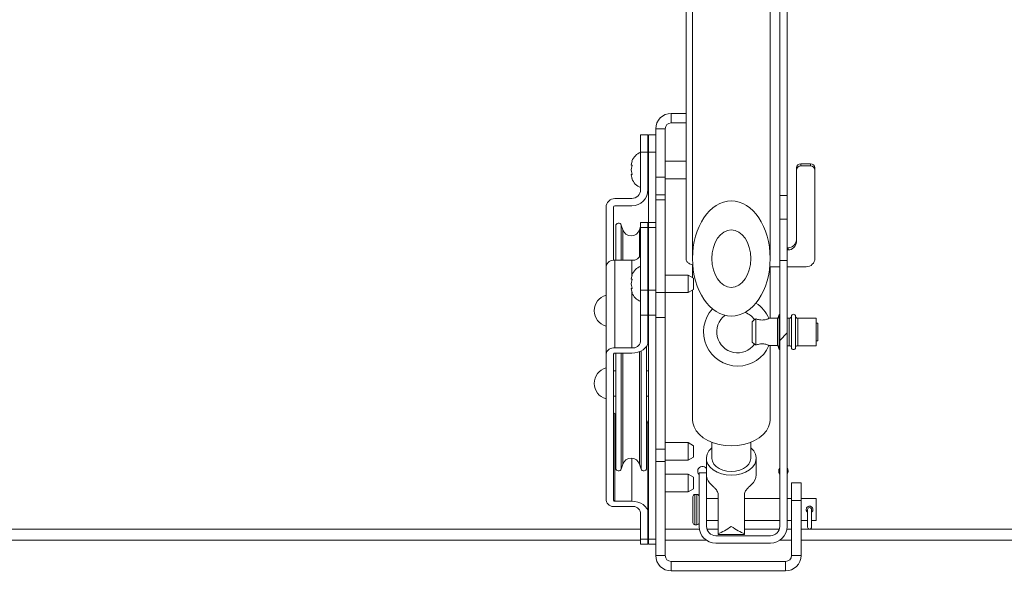
# Model space of a CAD drawing. Units: inches. Extents: x 4 to 325, y -34 to 252.
# Drawn here: x 80 to 94, y 119 to 127 of the extents above; entities that cross this region are included whole.
import ezdxf

# ---------------------------------------------------------------- set-up
doc = ezdxf.new("R2010")
doc.units = ezdxf.units.IN
doc.header["$MEASUREMENT"] = 0
doc.layers.add('FORMAT', color=7, linetype='Continuous')
doc.styles.add('SLDTEXTSTYLE0', font='TXT', dxfattribs={"width": 0.605})
doc.dimstyles.new('SLDDIMSTYLE2', dxfattribs={"dimtxt": 2.426758, "dimasz": 2.426758, "dimexe": 0, "dimexo": 0.0625, "dimgap": 0.606689, "dimtad": 0, "dimdec": 0, "dimrnd": 1e-09, "dimzin": 12, "dimdsep": 46, "dimtxsty": 'SLDTEXTSTYLE0', "dimsah": 1, "dimcen": 0.09, "dimadec": 0, "dimazin": 3, "dimtfac": 1, "dimtdec": 0, "dimtofl": 0, "dimtmove": 0, "dimatfit": 3, "dimfxl": 1, "dimfrac": 2, "dimtolj": 1, "dimtzin": 12, "dimarcsym": 0})

# ---------------------------------------------------------------- blocks, each defined once
blk = doc.blocks.new('_D_2')
at = {"layer": 'FORMAT', "color": 7, "ltscale": 30}
for p, q in [((42.559, 117.009), (42.559, 107.77)), ((138.559, 117.009), (138.559, 107.77)), ((42.559, 110.77), (86.726, 110.77)), ((138.559, 110.77), (94.393, 110.77))]:
    blk.add_line(p, q, dxfattribs=at)
for points in [[(42.559, 110.77), (44.986, 110.397), (44.986, 111.143)], [(138.559, 110.77), (136.133, 111.143), (136.133, 110.397)]]:
    blk.add_solid(points, dxfattribs=at)
at = {"layer": 'FORMAT', "color": 7, "ltscale": 30, "insert": (93.289, 112.129, 0.759), "char_height": 2.5, "attachment_point": 1, "style": 'SLDTEXTSTYLE0'}
blk.add_mtext('"', dxfattribs=at)

msp = doc.modelspace()

# ---------------------------------------------------------------- hatches: boundary and pattern name
at = {"linetype": 'Continuous', "lineweight": 0, "ltscale": 30}
h = msp.add_hatch(dxfattribs=at)
h.set_pattern_fill('ANSI31', scale=30, style=0)
edge = h.paths.add_edge_path(flags=0)
edge.add_ellipse((90.184373, 123.8542081), major_axis=(0, -0.8182784), ratio=0.6735862417, start_angle=0, end_angle=0)
edge = h.paths.add_edge_path(flags=0)
edge.add_ellipse((90.184373, 123.8542081), major_axis=(0, -0.4091392), ratio=0.6735862417, start_angle=360, end_angle=360, ccw=False)
h = msp.add_hatch(dxfattribs=at)
h.set_pattern_fill('ANSI31', scale=30, angle=90, style=0)
edge = h.paths.add_edge_path(flags=0)
edge.add_ellipse((90.184373, 123.8542081), major_axis=(0, 0.4091392), ratio=0.6735862417, start_angle=0, end_angle=0)
h = msp.add_hatch(dxfattribs=at)
h.set_pattern_fill('ANSI32', scale=30, style=0)
edge = h.paths.add_edge_path(flags=0)
edge.add_line((89.831873, 120.8115678), (89.726873, 120.8115678))
edge.add_line((89.726873, 120.8115678), (89.726873, 120.0495678))
edge.add_arc((89.964873, 120.0495678), 0.238, 180, 270)
edge.add_line((89.964873, 119.8115678), (90.738873, 119.8115678))
edge.add_arc((90.738873, 120.0495678), 0.238, 270, 360)
edge.add_line((90.976873, 120.0495678), (90.976873, 123.8243225))
edge.add_line((90.976873, 123.8243225), (90.871873, 123.8243225))
edge.add_line((90.871873, 123.8243225), (90.871873, 120.0495678))
edge.add_arc((90.738873, 120.0495678), 0.133, 270, 360, ccw=False)
edge.add_line((90.738873, 119.9165678), (89.964873, 119.9165678))
edge.add_arc((89.964873, 120.0495678), 0.133, 180, 270, ccw=False)
edge.add_line((89.831873, 120.0495678), (89.831873, 120.8115678))

# ---------------------------------------------------------------- linework, layer by layer
at = {"color": 7, "linetype": 'Continuous', "lineweight": 15, "ltscale": 30}
for p, q in [((89.6331919, 132.0904104), (89.6331919, 123.8542081)), ((90.7355541, 123.8542081), (90.7355541, 132.0904104)), ((89.542873, 129.5440472), (89.542873, 123.8390694)), ((90.871873, 127.8115678), (90.871873, 124.7485828)), ((90.976873, 127.8115678), (90.976873, 124.7485828)), ((89.330623, 125.7815678), (89.330623, 125.9165678)), ((89.330623, 125.9165678), (89.542873, 125.9165678)), ((89.330623, 125.7815678), (89.542873, 125.7815678)), ((89.246623, 125.6975678), (89.111623, 125.6975678)), ((89.111623, 125.6975678), (89.111623, 125.0100178)), ((89.246623, 125.6975678), (89.246623, 125.0100178)), ((88.896623, 125.3637678), (88.896623, 125.6137678)), ((88.896623, 125.6137678), (89.001623, 125.6137678)), ((89.001623, 125.6137678), (89.001623, 125.3637678)), ((89.006623, 125.6137678), (89.111623, 125.6137678)), ((89.006623, 125.3637678), (89.006623, 125.6137678)), ((88.896623, 124.8325178), (88.896623, 125.3637678)), ((89.001623, 125.3637678), (88.896623, 125.3637678)), ((89.001623, 124.8325178), (89.001623, 125.3637678)), ((89.111623, 125.3637678), (89.006623, 125.3637678)), ((89.006623, 125.3637678), (89.006623, 124.3672488)), ((88.7750622, 125.2436716), (88.7610849, 125.1787197)), ((89.006623, 125.2387678), (89.001623, 125.2387678)), ((89.542873, 125.2387678), (89.246623, 125.2387678)), ((88.7750622, 125.1787197), (88.7610849, 125.1137678)), ((88.7610849, 125.1137678), (88.7750622, 125.0488158)), ((91.107873, 125.1099565), (91.107873, 125.1414384)), ((91.107873, 125.1099565), (91.107873, 124.0896605)), ((91.170373, 125.201063), (91.170373, 125.1695811)), ((91.170373, 125.201063), (91.309373, 125.201063)), ((91.309373, 125.1695811), (91.170373, 125.1695811)), ((91.309373, 125.1695811), (91.309373, 125.201063)), ((91.371873, 125.1414384), (91.371873, 125.1099565)), ((91.371873, 123.8578401), (91.371873, 125.1099565)), ((88.7610849, 125.0488158), (88.7750622, 124.9838639)), ((89.001623, 124.9887678), (89.006623, 124.9887678)), ((89.111623, 125.0100178), (89.246623, 125.0100178)), ((89.111623, 124.7600178), (89.111623, 125.0100178)), ((89.246623, 125.0100178), (89.246623, 124.7600178)), ((89.246623, 124.9887678), (89.542873, 124.9887678)), ((88.532623, 124.7075178), (88.771623, 124.7075178)), ((89.111623, 124.7600178), (89.246623, 124.7600178)), ((89.111623, 124.6867945), (89.111623, 124.7600178)), ((89.246623, 124.6867945), (89.111623, 124.6867945)), ((89.111623, 123.3706148), (89.111623, 124.6867945)), ((89.246623, 124.7600178), (89.246623, 124.6867945)), ((89.246623, 123.3706148), (89.246623, 124.6867945)), ((90.976873, 124.7485828), (90.871873, 124.7485828)), ((90.871873, 124.7485828), (90.871873, 124.4119015)), ((90.976873, 124.7485828), (90.976873, 124.4119015)), ((88.407623, 123.7415984), (88.407623, 124.5825178)), ((88.512623, 123.828848), (88.512623, 124.5825178)), ((88.532623, 124.6025178), (88.771623, 124.6025178)), ((90.976873, 124.4119015), (90.871873, 124.4119015)), ((90.871873, 124.4119015), (90.871873, 123.8243225)), ((90.976873, 124.4119015), (90.976873, 123.8243225)), ((88.543873, 123.8299867), (88.543873, 124.3187678)), ((88.643523, 124.2633179), (88.621985, 124.3309117)), ((88.896623, 124.3100793), (88.881723, 124.2633179)), ((89.001623, 124.3672488), (88.896623, 124.3672488)), ((88.896623, 124.2940255), (88.896623, 124.3672488)), ((89.001623, 124.2940255), (88.896623, 124.2940255)), ((88.896623, 123.403071), (88.896623, 124.2940255)), ((89.001623, 124.3672488), (89.001623, 124.2940255)), ((89.001623, 123.403071), (89.001623, 124.2940255)), ((89.111623, 124.3672488), (89.006623, 124.3672488)), ((89.006623, 124.2940255), (89.006623, 124.3672488)), ((89.111623, 124.2940255), (89.006623, 124.2940255)), ((89.006623, 123.403071), (89.006623, 124.2940255)), ((90.976873, 124.0092563), (90.989873, 124.0085711)), ((90.989873, 123.9770892), (90.976873, 123.9777745)), ((90.989873, 124.0085711), (90.989873, 123.9770892)), ((88.532623, 122.5854788), (88.532623, 123.8299867)), ((88.532623, 123.8299867), (88.771623, 123.8299867)), ((90.871873, 123.8243225), (90.976873, 123.8243225)), ((90.871873, 120.0495678), (90.871873, 123.8243225)), ((90.976873, 120.0495678), (90.976873, 123.8243225)), ((88.407623, 122.4970904), (88.407623, 123.7415984)), ((89.6331919, 123.7647089), (89.6331919, 123.5844481)), ((90.7300245, 123.7385909), (90.871873, 123.7385909)), ((90.7355541, 123.0053178), (90.7355541, 123.7385909)), ((90.976873, 123.7385909), (91.246873, 123.7385909)), ((88.7610849, 123.5599468), (88.7750622, 123.6248987)), ((88.7750622, 123.6248987), (88.7610849, 123.5599468)), ((88.7750622, 123.5599468), (88.7610849, 123.4949949)), ((89.006623, 123.6199949), (89.001623, 123.6199949)), ((89.571623, 123.6199949), (89.246623, 123.6199949)), ((89.646623, 123.5766936), (89.571623, 123.6199949)), ((89.571623, 123.3699949), (89.571623, 123.6199949)), ((89.646623, 123.5766936), (89.646623, 123.4132961)), ((88.7610849, 123.4949949), (88.7750622, 123.430043)), ((88.7750622, 123.3650911), (88.7610849, 123.430043)), ((88.7610849, 123.430043), (88.7750622, 123.3650911)), ((88.896623, 123.403071), (89.001623, 123.403071)), ((88.896623, 123.0495176), (88.896623, 123.403071)), ((89.001623, 123.403071), (89.001623, 123.0495176)), ((89.006623, 123.403071), (89.111623, 123.403071)), ((89.006623, 123.0495176), (89.006623, 123.403071)), ((89.571623, 123.3699949), (89.646623, 123.4132961)), ((89.6331919, 123.4055417), (89.6331919, 121.5646886)), ((89.001623, 123.3699949), (89.006623, 123.3699949)), ((89.006623, 123.2937678), (89.001623, 123.2937678)), ((89.111623, 123.3706148), (89.246623, 123.3706148)), ((89.111623, 123.0170614), (89.111623, 123.3706148)), ((89.246623, 123.3706148), (89.246623, 123.0170614)), ((89.246623, 123.3699949), (89.571623, 123.3699949)), ((89.001623, 123.0495176), (88.896623, 123.0495176)), ((88.896623, 122.6738671), (88.896623, 123.0495176)), ((89.001623, 122.6738671), (89.001623, 123.0495176)), ((89.111623, 123.0495176), (89.006623, 123.0495176)), ((89.006623, 123.0495176), (89.006623, 119.8675371)), ((89.246623, 123.0170614), (89.111623, 123.0170614)), ((89.111623, 121.1457411), (89.111623, 123.0170614)), ((89.246623, 121.1457411), (89.246623, 123.0170614)), ((90.5139318, 122.9873766), (90.481873, 122.9553178)), ((90.531873, 122.9964454), (90.531873, 122.6266901)), ((90.841873, 123.0053178), (90.7182171, 123.0053178)), ((90.8616597, 123.0615678), (90.841873, 122.9877225)), ((90.841873, 122.6178178), (90.841873, 123.0053178)), ((90.871873, 123.0615678), (90.8616597, 123.0615678)), ((90.8616597, 122.6347911), (90.8616597, 123.0615678)), ((91.007042, 123.0065678), (90.976873, 123.0065678)), ((91.386873, 123.0065678), (91.126704, 123.0065678)), ((91.386873, 122.6736819), (91.386873, 123.0065678)), ((89.001623, 122.9337678), (89.006623, 122.9337678)), ((90.481873, 122.6678178), (90.481873, 122.9553178)), ((91.411873, 122.9365678), (91.386873, 122.9365678)), ((91.411873, 122.6865678), (91.411873, 122.9365678)), ((88.532623, 122.5854788), (88.771623, 122.5854788)), ((88.981373, 120.8757813), (88.981373, 122.6071403)), ((90.481873, 122.6678178), (90.5139318, 122.6357589)), ((90.7184111, 122.6178178), (90.841873, 122.6178178)), ((90.7355541, 121.5646886), (90.7355541, 122.6178178)), ((90.841873, 122.635413), (90.8616597, 122.5615678)), ((90.8616597, 122.5615678), (90.8616597, 122.6347911)), ((90.976873, 122.6165678), (91.007042, 122.6165678)), ((91.126704, 122.6165678), (91.386873, 122.6165678)), ((91.386873, 122.6865678), (91.411873, 122.6865678)), ((91.386873, 122.6165678), (91.386873, 122.6736819)), ((88.407623, 120.4199643), (88.407623, 122.4970904)), ((88.512623, 120.4199643), (88.512623, 122.4970904)), ((88.532623, 122.5112326), (88.771623, 122.5112326)), ((88.543873, 120.8757813), (88.543873, 122.5112326)), ((90.8616597, 122.5615678), (90.871873, 122.5615678)), ((88.543873, 122.2607813), (88.512623, 122.2607813)), ((89.006623, 122.2607813), (88.981373, 122.2607813)), ((88.512623, 121.9007813), (88.543873, 121.9007813)), ((88.981373, 121.9007813), (89.006623, 121.9007813)), ((88.532623, 120.4058221), (88.532623, 121.6503301)), ((88.543873, 121.6503301), (88.532623, 121.6503301)), ((89.001623, 120.2431876), (89.001623, 121.4876955)), ((89.006623, 121.2387678), (89.001623, 121.2387678)), ((89.571623, 121.2387678), (89.246623, 121.2387678)), ((89.646623, 121.1954665), (89.571623, 121.2387678)), ((89.571623, 120.9887678), (89.571623, 121.2387678)), ((89.646623, 121.1954665), (89.646623, 121.032069)), ((89.9087824, 121.2431611), (89.9087824, 121.0155369)), ((90.4599635, 121.0155369), (90.4599635, 121.2431611)), ((89.111623, 121.1457411), (89.246623, 121.1457411)), ((89.111623, 120.9689644), (89.111623, 121.1457411)), ((89.246623, 121.1457411), (89.246623, 120.9689644)), ((89.571623, 120.9887678), (89.646623, 121.032069)), ((88.621985, 120.8636374), (88.643523, 120.9312312)), ((88.881723, 120.9312312), (88.903261, 120.8636374)), ((89.001623, 120.9887678), (89.006623, 120.9887678)), ((89.246623, 120.9689644), (89.111623, 120.9689644)), ((89.111623, 119.6355678), (89.111623, 120.9689644)), ((89.246623, 120.9887678), (89.571623, 120.9887678)), ((89.246623, 119.6355678), (89.246623, 120.9689644)), ((89.8300423, 121.0155369), (89.8300423, 120.8115678)), ((90.5387037, 120.7827468), (90.5387037, 121.0155369)), ((89.006623, 120.7915678), (89.001623, 120.7915678)), ((89.571623, 120.7915678), (89.246623, 120.7915678)), ((89.646623, 120.7482665), (89.571623, 120.7915678)), ((89.571623, 120.5415678), (89.571623, 120.7915678)), ((89.646623, 120.7482665), (89.646623, 120.584869)), ((89.726873, 120.0495678), (89.726873, 120.8115678)), ((89.726873, 120.8115678), (89.831873, 120.8115678)), ((89.831873, 120.0495678), (89.831873, 120.8115678)), ((91.039123, 120.4165678), (91.039123, 120.6665678)), ((91.039123, 120.6665678), (91.174123, 120.6665678)), ((91.174123, 120.6665678), (91.174123, 120.4165678)), ((89.001623, 120.5415678), (89.006623, 120.5415678)), ((89.246623, 120.5415678), (89.571623, 120.5415678)), ((89.571623, 120.5415678), (89.646623, 120.584869)), ((89.638873, 120.4730678), (89.638873, 120.2880678)), ((89.696873, 120.5030678), (89.668873, 120.5030678)), ((89.996873, 120.5173757), (89.996873, 119.9469672)), ((90.371873, 120.5173757), (90.371873, 119.9469672)), ((88.771623, 120.4058221), (88.532623, 120.4058221)), ((88.771623, 120.3315759), (88.532623, 120.3315759)), ((89.996873, 120.4430678), (89.831873, 120.4430678)), ((90.871873, 120.4430678), (90.371873, 120.4430678)), ((91.039123, 120.4430678), (90.976873, 120.4430678)), ((91.174123, 120.4165678), (91.039123, 120.4165678)), ((91.039123, 120.4165678), (91.039123, 119.6355678)), ((91.388873, 120.4430678), (91.174123, 120.4430678)), ((91.174123, 120.4165678), (91.174123, 119.6355678)), ((91.388873, 120.4430678), (91.388873, 120.2880678)), ((88.896623, 119.8675371), (88.896623, 120.2431876)), ((89.001623, 119.8675371), (89.001623, 120.2431876)), ((89.638873, 120.2880678), (89.638873, 120.1030678)), ((91.266623, 120.2880678), (91.266623, 120.0380678)), ((91.323623, 120.0380678), (91.323623, 120.2880678)), ((91.388873, 120.2880678), (91.388873, 120.1330678)), ((89.668873, 120.0730678), (89.696873, 120.0730678)), ((89.831873, 120.1330678), (89.996873, 120.1330678)), ((90.371873, 120.1330678), (90.871873, 120.1330678)), ((90.976873, 120.1330678), (91.039123, 120.1330678)), ((91.174123, 120.1330678), (91.266623, 120.1330678)), ((91.323623, 120.1330678), (91.388873, 120.1330678)), ((90.738873, 119.9165678), (89.964873, 119.9165678)), ((89.996873, 119.933737), (89.996873, 119.9469672)), ((89.996873, 119.933737), (90.371873, 119.933737)), ((90.371873, 119.933737), (90.371873, 119.9469672)), ((88.896623, 119.8534428), (42.559373, 119.8534428)), ((88.896623, 119.8675371), (89.001623, 119.8675371)), ((88.896623, 119.7943138), (88.896623, 119.8675371)), ((88.896623, 119.7943138), (89.001623, 119.7943138)), ((89.001623, 119.8675371), (89.001623, 119.7943138)), ((89.006623, 119.8534428), (89.001623, 119.8534428)), ((89.006623, 119.8675371), (89.111623, 119.8675371)), ((89.006623, 119.7943138), (89.006623, 119.8675371)), ((89.006623, 119.7943138), (89.111623, 119.7943138)), ((89.8300435, 119.8534428), (89.246623, 119.8534428)), ((90.738873, 119.8115678), (89.964873, 119.8115678)), ((91.039123, 119.8534428), (90.8737024, 119.8534428)), ((138.559373, 119.8534428), (91.174123, 119.8534428)), ((89.246623, 119.6355678), (89.111623, 119.6355678)), ((91.039123, 119.6355678), (91.174123, 119.6355678)), ((89.330623, 119.5515678), (89.330623, 119.4165678)), ((90.955123, 119.5515678), (89.330623, 119.5515678)), ((90.955123, 119.4165678), (90.955123, 119.5515678)), ((90.955123, 119.4165678), (89.330623, 119.4165678))]:
    msp.add_line(p, q, dxfattribs=at)
at = {"color": 8, "linetype": 'Continuous', "lineweight": 15, "ltscale": 30}
for p, q in [((88.621985, 123.8299867), (88.621985, 124.3309117)), ((88.643523, 123.8299867), (88.643523, 124.2633179)), ((88.881723, 123.8765242), (88.881723, 124.2633179)), ((88.771623, 123.6089166), (88.771623, 123.8299867)), ((88.771623, 122.5854788), (88.771623, 123.3810731)), ((91.007042, 122.6736819), (91.007042, 123.0065678)), ((91.0369575, 123.0343178), (91.0369575, 122.5888178)), ((91.0967885, 122.6540597), (91.0967885, 123.0343178)), ((91.126704, 123.0065678), (91.126704, 122.6736819)), ((91.007042, 122.6165678), (91.007042, 122.6736819)), ((91.0967885, 122.5888178), (91.0967885, 122.6540597)), ((91.126704, 122.6736819), (91.126704, 122.6165678)), ((88.621985, 120.8636374), (88.621985, 122.5112326)), ((88.643523, 120.9312312), (88.643523, 122.5112326)), ((88.881723, 120.9312312), (88.881723, 122.5310771)), ((88.903261, 120.8636374), (88.903261, 122.540504)), ((88.771623, 120.4058221), (88.771623, 121.0179569)), ((89.668873, 120.5030678), (89.668873, 120.2880678)), ((89.696873, 120.5030678), (89.696873, 120.2880678)), ((89.668873, 120.2880678), (89.668873, 120.0730678)), ((89.696873, 120.2880678), (89.696873, 120.0730678)), ((42.559373, 120.0094428), (88.896623, 120.0094428)), ((89.001623, 120.0094428), (89.006623, 120.0094428)), ((89.246623, 120.0094428), (89.7302798, 120.0094428)), ((89.83807, 120.0094428), (89.996873, 120.0094428)), ((90.371873, 120.0094428), (90.8656759, 120.0094428)), ((90.9734662, 120.0094428), (91.039123, 120.0094428)), ((91.174123, 120.0094428), (138.559373, 120.0094428))]:
    msp.add_line(p, q, dxfattribs=at)
at = {"color": 7, "linetype": 'Continuous', "lineweight": 15, "ltscale": 30, "flags": 128}
for points in [[(88.771623, 122.5112326), (88.8164938, 122.5143575), (88.8596402, 122.5236124), (88.8994041, 122.5386414), (88.9342575, 122.5588671), (88.962861, 122.5835122), (88.9841153, 122.6116296), (88.9972036, 122.6421387), (89.001623, 122.6738671)], [(89.6331919, 121.5646886), (89.6372106, 121.5199372), (89.6549536, 121.4613954), (89.6864082, 121.4055288), (89.7307598, 121.3537844), (89.7868598, 121.3075022), (89.8532552, 121.2678811), (89.9282264, 121.2359471), (90.0098316, 121.2125274), (90.0959573, 121.1982284), (90.184373, 121.1934206)], [(90.184373, 121.1934206), (90.2727886, 121.1982284), (90.3589144, 121.2125274), (90.4405196, 121.2359471), (90.5154908, 121.2678811), (90.5818861, 121.3075022), (90.6379861, 121.3537844), (90.6823378, 121.4055288), (90.7137924, 121.4613954), (90.7315354, 121.5199372), (90.7355541, 121.5646886)], [(89.9087824, 121.1655518), (89.9041769, 121.1616296), (89.8662533, 121.1206468), (89.8413535, 121.0753607), (89.8304971, 121.0276254), (89.8341283, 120.9793953), (89.8520986, 120.9326447), (89.8836723, 120.8892878), (89.9275566, 120.8510996), (89.9819551, 120.8196434), (90.0446406, 120.7962071), (90.1130467, 120.7817502), (90.184373, 120.7768646)], [(90.184373, 120.7768646), (90.2556992, 120.7817502), (90.3241054, 120.7962071), (90.3867909, 120.8196434), (90.4411893, 120.8510996), (90.4850737, 120.8892878), (90.5166474, 120.9326447), (90.5346177, 120.9793953), (90.5382489, 121.0276254), (90.5273924, 121.0753607), (90.5024927, 121.1206468), (90.4645691, 121.1616296), (90.4599635, 121.1655518)], [(90.4599635, 121.0155369), (90.4530539, 120.9742294), (90.4326715, 120.9349933), (90.3998384, 120.899796), (90.3562009, 120.8704024), (90.3039472, 120.8482864), (90.2456976, 120.8345571), (90.184373, 120.8299029), (90.1230483, 120.8345571), (90.0647987, 120.8482864), (90.0125451, 120.8704024), (89.9689076, 120.899796), (89.9360745, 120.9349933), (89.9156921, 120.9742294), (89.9087824, 121.0155369), (89.9087824, 121.0155369)], [(90.991873, 120.8349428), (90.9867349, 120.8607739), (90.976873, 120.8773692)], [(90.976873, 120.7925163), (90.9867349, 120.8091116), (90.991873, 120.8349428)], [(89.001623, 120.2431876), (88.9972036, 120.274916), (88.9841153, 120.3054251), (88.962861, 120.3335425), (88.9342575, 120.3581876), (88.8994041, 120.3784133), (88.8596402, 120.3934423), (88.8164938, 120.4026972), (88.771623, 120.4058221)]]:
    msp.add_lwpolyline(points, dxfattribs=at)
at = {"color": 7, "linetype": 'Continuous', "lineweight": 15, "ltscale": 900}
for centre, radius, start, end in [((89.330623, 125.6975678), 0.219, 90, 180), ((89.330623, 125.6975678), 0.084, 90, 180), ((88.9741084, 125.1637678), 0.2144854, 111.17771323, 158.48100845), ((91.1689684, 125.139966), 0.0611131, 88.6829912, 178.61946624), ((91.1689684, 125.1084842), 0.0611131, 88.6829912, 178.61946624), ((91.3107776, 125.139966), 0.0611131, 1.38053376, 91.3170088), ((91.3107776, 125.1084842), 0.0611131, 1.38053376, 91.3170088), ((88.9741084, 125.0637678), 0.2144854, 200.65928033, 248.82228677), ((88.771623, 124.8325178), 0.125, 270, 0), ((88.771623, 124.8325178), 0.23, 270, 0), ((88.532623, 124.5825178), 0.125, 90, 180), ((88.532623, 124.5825178), 0.02, 90, 180), ((88.583873, 124.3187678), 0.04, 17.67389576, 180), ((88.762623, 124.3012678), 0.125, 197.67389576, 342.32610424), ((90.9925249, 124.1239222), 0.1153815, 268.6829912, 358.61946624), ((90.9925249, 124.0924403), 0.1153815, 268.6829912, 358.61946624), ((88.516998, 123.7195013), 0.1115848, 81.95053302, 168.57824634), ((88.787248, 123.9404722), 0.1115848, 261.95053302, 348.57824634), ((91.2496822, 123.8607848), 0.1222262, 268.6829912, 358.61946624), ((88.9741084, 123.5449949), 0.2144854, 111.17771323, 158.48100845), ((88.4633629, 123.1137678), 0.2257399, 104.29537957, 255.70462043), ((88.9741084, 123.4449949), 0.2144854, 200.65928033, 248.82228677), ((90.274373, 122.8115678), 0.485, 137.53700788, 336.47145533), ((90.274373, 122.8115678), 0.485, 23.5308347, 57.66494487), ((90.274373, 122.8115678), 0.297, 127.52006421, 323.7532188), ((90.274373, 122.8115678), 0.297, 36.29814507, 69.17857316), ((91.007042, 123.0365678), 0.03, 270, 355.69877769), ((91.066873, 123.0320678), 0.03, 4.3012223, 175.6987777), ((91.126704, 123.0365678), 0.03, 184.30122231, 270), ((88.516998, 122.4749933), 0.1115848, 81.95053302, 168.57824634), ((88.787248, 122.6959642), 0.1115848, 261.95053302, 348.57824634), ((91.007042, 122.5865678), 0.03, 4.30122231, 90), ((91.066873, 122.5910678), 0.03, 184.3012223, 355.6987777), ((91.126704, 122.5865678), 0.03, 90, 175.69877769), ((88.530123, 122.4935549), 0.0178536, 81.95053302, 168.57824634), ((88.4633629, 122.0807813), 0.2257399, 104.29537957, 255.70462043), ((88.530123, 121.6680077), 0.0178536, 191.42175366, 278.04946698), ((88.8755326, 121.4858662), 0.1261036, 0.83118623, 32.9324005), ((88.762623, 120.8932813), 0.125, 17.67389576, 162.32610424), ((89.774373, 120.8349428), 0.0675, 34.43884846, 225.27508685), ((88.583873, 120.8757813), 0.04, 180, 342.32610424), ((88.941373, 120.8757813), 0.04, 197.67389576, 0), ((90.027452, 120.7927415), 0.1985511, 189.92589913, 229.30807535), ((90.3456369, 120.7893894), 0.193181, 310.36347072, 358.02945784), ((90.924373, 120.8349428), 0.0675, 141.05755873, 218.94244127), ((89.668873, 120.4730678), 0.03, 90, 180), ((89.696873, 120.4730678), 0.03, 0, 90), ((88.516998, 120.4420614), 0.1115848, 191.42175366, 278.04946698), ((88.530123, 120.4234998), 0.0178536, 191.42175366, 278.04946698), ((88.787248, 120.2210905), 0.1115848, 11.42175366, 98.04946698), ((91.295123, 120.2880678), 0.0285, 0, 180), ((89.668873, 120.1030678), 0.03, 180, 270), ((89.696873, 120.1030678), 0.03, 270, 0), ((89.964873, 120.0495678), 0.238, 180, 270), ((89.964873, 120.0495678), 0.133, 180, 270), ((90.738873, 120.0495678), 0.238, 270, 0), ((90.738873, 120.0495678), 0.133, 270, 0), ((91.295123, 120.0380678), 0.0285, 180, 0), ((89.330623, 119.6355678), 0.219, 180, 270), ((89.330623, 119.6355678), 0.084, 180, 270), ((90.955123, 119.6355678), 0.219, 270, 360), ((90.955123, 119.6355678), 0.084, 270, 0)]:
    msp.add_arc(centre, radius, start, end, dxfattribs=at)
for major_axis in [(0, -0.8182784), (0, 0.4091392), (0, -0.4091392)]:
    msp.add_ellipse((90.184373, 123.8542081), major_axis=major_axis, ratio=0.6735862417, dxfattribs=at)
for major_axis, start_param, end_param in [((0.330413, 0.330413), 3.7852456994, 4.342863859), ((-0.330413, 0.330413), 1.9403214481, 2.4979396078)]:
    msp.add_ellipse((90.184373, 120.2880678), major_axis=major_axis, ratio=0.3873169439, start_param=start_param, end_param=end_param, dxfattribs=at)
at = {"color": 7, "linetype": 'Continuous', "lineweight": 15, "ltscale": 30}
for points, knots in [([(88.7610849, 125.1787197), (88.7624476, 125.1787197), (88.7646412, 125.1787197), (88.7721994, 125.1787197), (88.7750622, 125.1787197)], [0, 0, 0, 0, 0.6212275577, 1, 1, 1, 1]), ([(88.7750622, 125.0488158), (88.7736591, 125.0488158), (88.7706497, 125.0488158), (88.7644582, 125.0488158), (88.7625355, 125.0488158), (88.7610849, 125.0488158)], [0, 0, 0, 0, 0.1766606255, 0.3788794938, 1, 1, 1, 1]), ([(89.641125, 123.7622569), (89.6333946, 123.7644967), (89.6050299, 123.7727151), (89.5703157, 123.7929286), (89.5460361, 123.8172265), (89.5437482, 123.8330254), (89.542873, 123.8390694)], [0, 0, 0, 0, 0.1251205835, 0.4590971367, 0.7930736061, 1, 1, 1, 1]), ([(88.7610849, 123.5599468), (88.7624476, 123.5599468), (88.7646412, 123.5599468), (88.7721994, 123.5599468), (88.7750622, 123.5599468)], [0, 0, 0, 0, 0.6212275577, 1, 1, 1, 1]), ([(88.7750622, 123.430043), (88.7736591, 123.430043), (88.7706497, 123.430043), (88.7644582, 123.430043), (88.7625355, 123.430043), (88.7610849, 123.430043)], [0, 0, 0, 0, 0.1766606255, 0.3788794938, 1, 1, 1, 1]), ([(90.513972, 122.9873364), (90.5139234, 122.9873145), (90.5123092, 122.9865873), (90.5177752, 122.9887671), (90.5272146, 122.9939083), (90.531873, 122.9964454)], [0, 0, 0, 0, 0.0154804707, 0.5141402884, 1, 1, 1, 1]), ([(90.531873, 122.9964454), (90.5330061, 122.996148), (90.548021, 122.9922073), (90.5771976, 122.9850635), (90.6184464, 122.9801565), (90.6528326, 122.981828), (90.6787831, 122.9877939), (90.6995071, 122.9954699), (90.7132185, 123.0021038), (90.7198476, 123.0057829), (90.7184579, 123.0050271), (90.7182171, 123.0048961)], [0, 0, 0, 0, 0.01770192515, 0.23456533532, 0.3906511617, 0.51262903908, 0.63508658222, 0.72600978327, 0.85002963645, 0.97400829794, 1, 1, 1, 1]), ([(90.531873, 122.6266901), (90.5266682, 122.6294694), (90.5164148, 122.6349445), (90.514778, 122.6355171), (90.513972, 122.6357991)], [0, 0, 0, 0, 0.5076219486, 1, 1, 1, 1]), ([(90.7184111, 122.6181327), (90.7185979, 122.6180315), (90.7200698, 122.6172338), (90.713697, 122.6207727), (90.6990151, 122.6279696), (90.675702, 122.6363893), (90.6481787, 122.6417711), (90.6141889, 122.6427748), (90.5727933, 122.6371767), (90.5465535, 122.6304522), (90.531873, 122.6266901)], [0, 0, 0, 0, 0.01803127812, 0.14208297632, 0.27394776232, 0.38998267098, 0.50618422056, 0.61962720946, 0.78719161526, 1, 1, 1, 1]), ([(89.996873, 120.5173757), (89.9944865, 120.5256052), (89.9897186, 120.542046), (89.972757, 120.5675985), (89.9487576, 120.5952472), (89.9218278, 120.6204349), (89.9051216, 120.6356903), (89.8979984, 120.6421949)], [0, 0, 0, 0, 0.1736257455, 0.3468701799, 0.5296990276, 0.7994731818, 1, 1, 1, 1]), ([(90.4707475, 120.6421949), (90.45751, 120.6302867), (90.436075, 120.6110044), (90.4034861, 120.5773033), (90.3807927, 120.5466605), (90.3747138, 120.5267027), (90.371873, 120.5173757)], [0, 0, 0, 0, 0.3583909227, 0.5803264445, 0.8038736224, 1, 1, 1, 1]), ([(91.247623, 120.2880678), (91.2481238, 120.293274), (91.249125, 120.3036812), (91.2569011, 120.3176161), (91.2685288, 120.3285294), (91.2834254, 120.3350554), (91.2995067, 120.3362347), (91.3147456, 120.3322345), (91.3278936, 120.323642), (91.3377791, 120.3109857), (91.3429396, 120.2955783), (91.3427545, 120.2794656), (91.3372975, 120.2649084), (91.3305291, 120.254882), (91.3248536, 120.251477), (91.323623, 120.2507387)], [0, 0, 0, 0, 0.0804733981, 0.1608641503, 0.2434258401, 0.3279009288, 0.409892743, 0.4888074446, 0.5688701126, 0.6524219314, 0.7365410802, 0.8175156401, 0.896595003, 0.9775781415, 1, 1, 1, 1]), ([(91.266623, 120.2505786), (91.2633758, 120.2532645), (91.2559672, 120.2593925), (91.2490817, 120.2727931), (91.2480927, 120.2831492), (91.247623, 120.2880678)], [0, 0, 0, 0, 0.2906343563, 0.6630939317, 1, 1, 1, 1])]:
    msp.add_open_spline(points, degree=3, knots=knots, dxfattribs=at)

# ---------------------------------------------------------------- dimensions: what is measured, and where the dimension line sits
at = {"layer": 'FORMAT', "color": 7, "ltscale": 30}
dim = msp.add_linear_dim(base=(138.559373, 110.7699888), p1=(42.559373, 120.0094428), p2=(138.559373, 120.0094428), text='       "', dimstyle='SLDDIMSTYLE2', dxfattribs=at)
dim.commit()
dim.dimension.update_dxf_attribs({"geometry": '_D_2', "text_midpoint": (90.559373, 110.7699888), "dimtype": 160})

doc.saveas('drawing.dxf')
